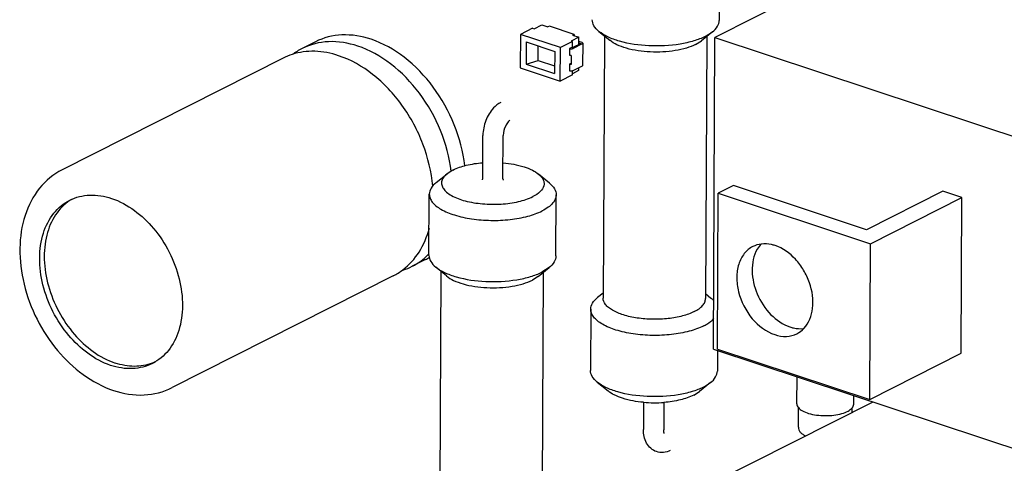
# Paper-space layout '177R0620_4_3' of a CAD drawing. Units: millimetres. Extents: x 0 to 841, y 0 to 594.
# Drawn here: x 728 to 735, y 367 to 370 of the extents above; entities that cross this region are included whole.
import ezdxf

# ---------------------------------------------------------------- set-up
doc = ezdxf.new("R2010")
doc.units = ezdxf.units.MM
doc.header["$LTSCALE"] = 46.255
doc.layers.get('0').update_dxf_attribs({"linetype": 'CONTINUOUS'})
for name, color, linetype in [('002___PRT_ALL_AXES', 7, 'CONTINUOUS'), ('ECAD_CED100XXX05017-RM2_______H', 7, 'CONTINUOUS'), ('ECAD_I_LEDM670_2T-LED_X2____H1_', 7, 'CONTINUOUS'), ('ECAD_RFB052195233-ODD_I_RM10H5_', 7, 'CONTINUOUS'), ('ECAD_RFG022058XXX-PAD3_0X3_0_H0', 7, 'CONTINUOUS')]:
    doc.layers.add(name, color=color, linetype=linetype)

psp = doc.layouts.new('177R0620_4_3')

# ---------------------------------------------------------------- linework, layer by layer
at = {"color": 7, "linetype": 'CONTINUOUS'}
for p, q in [((732.6414, 367.9859), (732.6512, 370.286)), ((732.6512, 370.286), (738.2674, 368.4254)), ((732.6701, 367.9866), (732.675, 369.1366)), ((732.7876, 369.1936), (732.675, 369.1366)), ((732.675, 369.1366), (733.7982, 368.7645)), ((733.7705, 368.868), (732.7876, 369.1936)), ((734.3336, 369.1528), (733.7705, 368.868)), ((734.474, 369.1063), (734.3336, 369.1528)), ((733.7982, 368.7645), (734.474, 369.1063)), ((734.4691, 367.9563), (734.474, 369.1063)), ((733.7933, 367.6145), (733.7982, 368.7645)), ((732.6414, 367.9859), (738.2577, 366.1254)), ((732.6701, 367.9866), (733.7933, 367.6145)), ((733.7933, 367.6145), (734.4691, 367.9563))]:
    psp.add_line(p, q, dxfattribs=at)
at = {"layer": '002___PRT_ALL_AXES', "color": 7, "linetype": 'CONTINUOUS'}
for p, q in [((733.8304, 370.8825), (732.6512, 370.286)), ((733.8165, 367.5966), (732.6372, 367.0002))]:
    psp.add_line(p, q, dxfattribs=at)
for points in [[(732.9928, 368.7619), (732.9715, 368.7593), (732.9504, 368.753), (732.9313, 368.7433)], [(732.992, 368.7613), (732.9813, 368.7499), (732.9719, 368.7373), (732.9639, 368.7239)], [(733.2562, 368.1008), (733.2755, 368.1106), (733.2933, 368.124), (733.3082, 368.1398)]]:
    psp.add_open_spline(points, degree=3, dxfattribs=at)
for points, knots in [([(733.0951, 368.7506), (733.0866, 368.7535), (733.0534, 368.7627), (733.018, 368.7651), (732.9928, 368.7619)], [0, 0, 0, 0, 0.261748, 1, 1, 1, 1]), ([(732.9313, 368.7433), (732.9071, 368.7311), (732.8621, 368.6934), (732.8216, 368.6117), (732.8083, 368.5133), (732.8273, 368.3705), (732.9096, 368.207), (733.0282, 368.1147), (733.0924, 368.0935)], [0, 0, 0, 0, 0.101718, 0.21185, 0.334374, 0.46812, 0.746638, 1, 1, 1, 1]), ([(732.9639, 368.7239), (732.9079, 368.6297), (732.9262, 368.4273), (733.0515, 368.2386), (733.1522, 368.1679), (733.205, 368.1504)], [0, 0, 0, 0, 0.482768, 0.754773, 1, 1, 1, 1]), ([(733.3082, 368.1398), (733.3449, 368.1788), (733.389, 368.2973), (733.3646, 368.4509), (733.3088, 368.5703), (733.2327, 368.6733), (733.1526, 368.7316), (733.0951, 368.7506)], [0, 0, 0, 0, 0.218507, 0.478347, 0.616638, 0.753059, 1, 1, 1, 1]), ([(733.205, 368.1504), (733.2136, 368.1476), (733.2468, 368.1383), (733.2821, 368.1359), (733.3074, 368.1391)], [0, 0, 0, 0, 0.261748, 1, 1, 1, 1]), ([(733.0924, 368.0935), (733.1199, 368.0844), (733.1762, 368.0748), (733.2323, 368.0887), (733.2562, 368.1008)], [0, 0, 0, 0, 0.519509, 1, 1, 1, 1])]:
    psp.add_open_spline(points, degree=3, knots=knots, dxfattribs=at)
at = {"layer": 'ECAD_CED100XXX05017-RM2_______H', "color": 7, "linetype": 'CONTINUOUS'}
for p, q in [((729.7046, 370.2541), (729.606, 370.2043)), ((729.4653, 370.1331), (727.8358, 369.3089)), ((727.8947, 369.0844), (727.8936, 369.0837)), ((730.517, 368.6479), (730.4184, 368.598)), ((730.2777, 368.5269), (728.6482, 367.7027))]:
    psp.add_line(p, q, dxfattribs=at)
for centre, radius, start, end in [((729.6733, 369.7216), 0.461, 107.65284, 116.80803), ((729.8149, 369.7918), 0.4624, 116.86324, 127.39819), ((728.0816, 368.795), 0.3446, 120.80565, 122.85548), ((730.189, 369.0344), 0.4938, 314.79878, 315.85156), ((730.3101, 369.057), 0.4585, 296.83002, 300.76929), ((730.0688, 368.9393), 0.4624, 296.86324, 307.39819), ((730.2105, 369.0095), 0.461, 287.65284, 296.80803), ((728.3798, 368.2055), 0.3448, 290.54456, 294.18909)]:
    psp.add_arc(centre, radius, start, end, dxfattribs=at)
for points, knots in [([(730.115, 370.2722), (730.0462, 370.2951), (729.905, 370.3192), (729.7645, 370.2845), (729.7046, 370.2542)], [0, 0, 0, 0, 0.519513, 1, 1, 1, 1]), ([(730.0164, 370.2224), (729.9475, 370.2453), (729.8064, 370.2693), (729.6659, 370.2346), (729.606, 370.2043)], [0, 0, 0, 0, 0.519514, 1, 1, 1, 1]), ([(730.7063, 369.299), (730.6935, 369.4016), (730.638, 369.6057), (730.4844, 369.8783), (730.2756, 370.0962), (730.1037, 370.1933), (730.0164, 370.2224)], [0, 0, 0, 0, 0.257164, 0.519369, 0.771003, 1, 1, 1, 1]), ([(730.806, 369.3392), (730.7941, 369.4425), (730.7397, 369.6487), (730.5862, 369.9242), (730.3763, 370.1447), (730.2031, 370.243), (730.115, 370.2722)], [0, 0, 0, 0, 0.256796, 0.519055, 0.770899, 1, 1, 1, 1]), ([(729.8757, 370.1512), (729.8189, 370.1701), (729.7037, 370.1928), (729.5865, 370.1779), (729.5334, 370.161)], [0, 0, 0, 0, 0.518014, 1, 1, 1, 1]), ([(730.5698, 369.1883), (730.5606, 369.294), (730.5096, 369.5061), (730.3567, 369.7908), (730.1436, 370.0193), (729.9661, 370.1212), (729.8757, 370.1512)], [0, 0, 0, 0, 0.255618, 0.518033, 0.77055, 1, 1, 1, 1]), ([(727.8358, 369.3089), (727.772, 369.2767), (727.6546, 369.1795), (727.5484, 368.971), (727.5126, 368.7239), (727.5453, 368.4606), (727.6418, 368.2025), (727.835, 367.9056), (728.0551, 367.7353), (728.2154, 367.682)], [0, 0, 0, 0, 0.106524, 0.219145, 0.341486, 0.473263, 0.610712, 0.748173, 1, 1, 1, 1]), ([(727.8922, 369.0853), (727.9372, 369.1081), (728.0425, 369.1341), (728.1484, 369.1161), (728.2001, 369.0989)], [0, 0, 0, 0, 0.480482, 1, 1, 1, 1]), ([(728.1938, 367.8671), (728.0735, 367.9071), (727.9081, 368.0362), (727.7618, 368.2601), (727.6878, 368.4558), (727.6618, 368.6543), (727.6867, 368.8386), (727.7626, 368.9918), (727.8468, 369.0624), (727.8922, 369.0853)], [0, 0, 0, 0, 0.252967, 0.392823, 0.53275, 0.666243, 0.788536, 0.898468, 1, 1, 1, 1]), ([(727.8936, 369.0837), (727.8517, 369.0565), (727.7764, 368.9791), (727.7127, 368.8237), (727.6969, 368.6416), (727.7286, 368.4485), (727.805, 368.2601), (727.9505, 368.0458), (728.1112, 367.9229), (728.2276, 367.8842)], [0, 0, 0, 0, 0.102178, 0.213722, 0.337315, 0.471172, 0.610512, 0.749176, 1, 1, 1, 1]), ([(728.2001, 369.0989), (728.3204, 369.0589), (728.4857, 368.9299), (728.6321, 368.7059), (728.706, 368.5102), (728.732, 368.3117), (728.7071, 368.1275), (728.6313, 367.9743), (728.547, 367.9037), (728.5016, 367.8807)], [0, 0, 0, 0, 0.252967, 0.392823, 0.53275, 0.666243, 0.788536, 0.898468, 1, 1, 1, 1]), ([(730.3496, 368.572), (730.3965, 368.6079), (730.4801, 368.7018), (730.5282, 368.8171), (730.545, 368.8787)], [0, 0, 0, 0, 0.480163, 1, 1, 1, 1]), ([(730.4184, 368.598), (730.4293, 368.6035), (730.472, 368.6273), (730.5109, 368.658), (730.537, 368.6839)], [0, 0, 0, 0, 0.248479, 1, 1, 1, 1]), ([(728.5016, 367.8807), (728.4567, 367.858), (728.3513, 367.8319), (728.2454, 367.8499), (728.1938, 367.8671)], [0, 0, 0, 0, 0.480482, 1, 1, 1, 1]), ([(728.5008, 367.8826), (728.4591, 367.867), (728.3655, 367.8516), (728.273, 367.8691), (728.2276, 367.8842)], [0, 0, 0, 0, 0.481351, 1, 1, 1, 1]), ([(728.2154, 367.682), (728.2872, 367.6581), (728.4363, 367.6333), (728.5843, 367.6704), (728.6482, 367.7027)], [0, 0, 0, 0, 0.513963, 1, 1, 1, 1])]:
    psp.add_open_spline(points, degree=3, knots=knots, dxfattribs=at)
at = {"layer": 'ECAD_I_LEDM670_2T-LED_X2____H1_', "color": 7, "linetype": 'CONTINUOUS'}
for p, q in [((731.3173, 370.3505), (731.3737, 370.379)), ((731.3737, 370.379), (731.4193, 370.3638)), ((731.4306, 370.3695), (731.4193, 370.3638)), ((731.6131, 370.3088), (731.4306, 370.3695)), ((731.217, 370.3086), (731.2158, 370.0623)), ((731.3068, 370.354), (731.217, 370.3086)), ((731.5119, 370.2106), (731.217, 370.3086)), ((731.3068, 370.354), (731.3173, 370.3505)), ((731.6475, 370.288), (731.5911, 370.2595)), ((731.6131, 370.3088), (731.6018, 370.3032)), ((731.6018, 370.3032), (731.6475, 370.288)), ((731.6131, 370.3088), (731.613, 370.2994)), ((731.6472, 370.2351), (731.6475, 370.288)), ((731.259, 370.2536), (731.2581, 370.0893)), ((731.259, 370.2536), (731.4696, 370.1835)), ((731.3468, 370.1165), (731.3473, 370.2242)), ((731.6017, 370.256), (731.5119, 370.2106)), ((731.6015, 370.2149), (731.5793, 370.2037)), ((731.6017, 370.256), (731.5911, 370.2595)), ((731.6015, 370.2149), (731.6017, 370.256)), ((731.6015, 370.2149), (731.605, 370.2138)), ((731.6722, 370.2389), (731.6046, 370.2047)), ((731.605, 370.2138), (731.6613, 370.2423)), ((731.6472, 370.2469), (731.6613, 370.2423)), ((731.6725, 370.2479), (731.6473, 370.2563)), ((731.6761, 370.2435), (731.6753, 370.0793)), ((731.4696, 370.1835), (731.4687, 370.0193)), ((731.5106, 369.9642), (731.5119, 370.2106)), ((731.5793, 370.2037), (731.579, 370.1544)), ((731.5921, 370.1528), (731.5917, 370.0871)), ((731.2581, 370.0893), (731.3468, 370.1165)), ((731.2581, 370.0893), (731.4687, 370.0193)), ((731.3468, 370.1165), (731.469, 370.0758)), ((731.5787, 370.0887), (731.5784, 370.0395)), ((731.5787, 370.0887), (731.5918, 370.0954)), ((731.6713, 370.0747), (731.6037, 370.0405)), ((731.2158, 370.0623), (731.5106, 369.9642)), ((731.6004, 370.0096), (731.5106, 369.9642)), ((731.6462, 370.0416), (731.6004, 370.0185)), ((731.6004, 370.0096), (731.6006, 370.0393)), ((731.6037, 370.0405), (731.6006, 370.0393)), ((731.6463, 370.062), (731.6462, 370.0416))]:
    psp.add_line(p, q, dxfattribs=at)
for points, knots in [([(731.6722, 370.2389), (731.6728, 370.2392), (731.6745, 370.2402), (731.6761, 370.2421), (731.6761, 370.2435)], [0, 0, 0, 0, 0.318908, 1, 1, 1, 1]), ([(731.6761, 370.2435), (731.6761, 370.2439), (731.6757, 370.2459), (731.6739, 370.2472), (731.6725, 370.2479)], [0, 0, 0, 0, 0.204605, 1, 1, 1, 1]), ([(731.5921, 370.1528), (731.5909, 370.1528), (731.5865, 370.1528), (731.5821, 370.1534), (731.579, 370.1544)], [0, 0, 0, 0, 0.264212, 1, 1, 1, 1]), ([(731.5793, 370.2037), (731.5813, 370.203), (731.5857, 370.2022), (731.5924, 370.2019), (731.5989, 370.2027), (731.6029, 370.2039), (731.6046, 370.2047)], [0, 0, 0, 0, 0.247055, 0.518371, 0.7799, 1, 1, 1, 1]), ([(731.5917, 370.0871), (731.5906, 370.0871), (731.5862, 370.0871), (731.5817, 370.0877), (731.5787, 370.0887)], [0, 0, 0, 0, 0.264212, 1, 1, 1, 1]), ([(731.6753, 370.0793), (731.6753, 370.0788), (731.6748, 370.0768), (731.6728, 370.0754), (731.6713, 370.0747)], [0, 0, 0, 0, 0.20191, 1, 1, 1, 1]), ([(731.6006, 370.0393), (731.597, 370.0382), (731.5895, 370.0374), (731.582, 370.0383), (731.5784, 370.0395)], [0, 0, 0, 0, 0.501552, 1, 1, 1, 1])]:
    psp.add_open_spline(points, degree=3, knots=knots, dxfattribs=at)
at = {"layer": 'ECAD_RFB052195233-ODD_I_RM10H5_', "color": 7, "linetype": 'CONTINUOUS'}
for p, q in [((732.685, 370.8638), (732.6826, 370.4121)), ((731.7959, 370.3308), (731.876, 370.2648)), ((731.836, 370.2977), (731.8261, 368.3634)), ((732.6325, 370.3265), (732.5517, 370.2613)), ((732.5797, 370.2931), (732.6325, 370.3265)), ((732.592, 370.2938), (732.5821, 368.3595)), ((732.5091, 370.2343), (732.5517, 370.2613)), ((730.9384, 369.2432), (730.9401, 369.5635)), ((731.0878, 369.2424), (731.0895, 369.5627)), ((730.5947, 369.2158), (730.6755, 369.281)), ((730.7181, 369.308), (730.6755, 369.281)), ((731.4313, 369.2115), (731.3512, 369.2776)), ((730.5422, 368.6786), (730.5446, 369.1302)), ((731.4782, 368.6738), (731.4805, 369.1254)), ((730.6716, 368.5264), (730.5915, 368.5925)), ((730.6217, 366.6251), (730.6316, 368.5594)), ((731.3473, 368.523), (731.4281, 368.5882)), ((731.4281, 368.5882), (731.3753, 368.5548)), ((731.3777, 366.6212), (731.3876, 368.5555)), ((731.3473, 368.523), (731.3047, 368.496)), ((731.8263, 368.4), (731.7858, 368.3674)), ((732.5823, 368.3962), (732.6224, 368.3631)), ((731.7357, 368.2818), (731.7334, 367.8301)), ((732.6701, 367.9764), (732.6694, 367.8253)), ((731.7826, 367.744), (731.8627, 367.678)), ((732.4958, 367.6475), (732.5385, 367.6745)), ((732.6192, 367.7397), (732.5385, 367.6745)), ((732.5664, 367.7063), (732.6192, 367.7397)), ((732.1255, 367.595), (732.1244, 367.3928)), ((732.2749, 367.5943), (732.2738, 367.3921))]:
    psp.add_line(p, q, dxfattribs=at)
psp.add_arc((732.2048, 368.501), 0.9101, 264.97919, 274.43695, dxfattribs=at)
for points, knots in [([(731.7959, 370.3308), (731.7815, 370.3426), (731.7573, 370.3675), (731.7466, 370.4016), (731.7466, 370.4169)], [0, 0, 0, 0, 0.548982, 1, 1, 1, 1]), ([(732.6325, 370.3265), (732.647, 370.3382), (732.6714, 370.3628), (732.6826, 370.3968), (732.6826, 370.4121)], [0, 0, 0, 0, 0.548966, 1, 1, 1, 1]), ([(732.5797, 370.2931), (732.5529, 370.2796), (732.4919, 370.2567), (732.3536, 370.226), (732.1679, 370.2172), (731.9871, 370.2423), (731.8647, 370.286), (731.8155, 370.3146), (731.7959, 370.3308)], [0, 0, 0, 0, 0.110902, 0.238944, 0.521676, 0.792212, 0.906262, 1, 1, 1, 1]), ([(732.5091, 370.2343), (732.4874, 370.2234), (732.4382, 370.2049), (732.3265, 370.1801), (732.1765, 370.173), (732.0305, 370.1933), (731.9316, 370.2286), (731.8918, 370.2517), (731.876, 370.2648)], [0, 0, 0, 0, 0.110902, 0.238944, 0.521677, 0.792214, 0.906262, 1, 1, 1, 1]), ([(731.0719, 369.8067), (731.0518, 369.7965), (731.0048, 369.7588), (730.9555, 369.6741), (730.9403, 369.6005), (730.9401, 369.5635)], [0, 0, 0, 0, 0.234622, 0.613955, 1, 1, 1, 1]), ([(731.1393, 369.6734), (731.1342, 369.6708), (731.1221, 369.6587), (731.0996, 369.624), (731.0896, 369.5875), (731.0895, 369.5627)], [0, 0, 0, 0, 0.135867, 0.401595, 1, 1, 1, 1]), ([(730.7181, 369.308), (730.7492, 369.3237), (730.8222, 369.3476), (730.8976, 369.3587), (730.9387, 369.3619)], [0, 0, 0, 0, 0.458251, 1, 1, 1, 1]), ([(731.0887, 369.3612), (731.141, 369.3566), (731.2152, 369.3438), (731.3021, 369.3104), (731.337, 369.2892), (731.3512, 369.2776)], [0, 0, 0, 0, 0.564547, 0.802124, 1, 1, 1, 1]), ([(730.6755, 369.281), (730.6583, 369.2672), (730.6352, 369.2408), (730.6342, 369.1976), (730.6479, 369.1682), (730.6734, 369.1415), (730.7257, 369.107), (730.8148, 369.0754), (730.9385, 369.0553), (731.0718, 369.0536), (731.1974, 369.0705), (731.275, 369.0953), (731.3078, 369.1119)], [0, 0, 0, 0, 0.080832, 0.115332, 0.152379, 0.196239, 0.248876, 0.380114, 0.537802, 0.70569, 0.865316, 1, 1, 1, 1]), ([(731.3512, 369.2776), (731.365, 369.2662), (731.3832, 369.2464), (731.3921, 369.2142), (731.3891, 369.182), (731.3608, 369.1425), (731.3275, 369.1219), (731.3078, 369.1119)], [0, 0, 0, 0, 0.250377, 0.355831, 0.458596, 0.691412, 1, 1, 1, 1]), ([(730.5947, 369.2158), (730.5802, 369.2042), (730.5558, 369.1795), (730.5446, 369.1455), (730.5446, 369.1302)], [0, 0, 0, 0, 0.548966, 1, 1, 1, 1]), ([(730.9362, 369.2349), (730.9357, 369.2345), (730.9378, 369.2376), (730.9379, 369.2393), (730.9384, 369.2419), (730.9384, 369.2432)], [0, 0, 0, 0, 0.200783, 0.552518, 1, 1, 1, 1]), ([(731.0878, 369.2424), (731.0878, 369.2412), (731.0883, 369.2389), (731.0883, 369.2369), (731.0908, 369.2334), (731.0902, 369.234)], [0, 0, 0, 0, 0.397002, 0.721714, 1, 1, 1, 1]), ([(731.4313, 369.2115), (731.4457, 369.1997), (731.4699, 369.1748), (731.4806, 369.1407), (731.4805, 369.1254)], [0, 0, 0, 0, 0.548982, 1, 1, 1, 1]), ([(730.5446, 369.1302), (730.5445, 369.1203), (730.5486, 369.0991), (730.5663, 369.0696), (730.5942, 369.0421), (730.6475, 369.0063), (730.7361, 368.971), (730.8604, 368.9443), (730.9985, 368.9336), (731.1379, 368.9398), (731.2658, 368.9623), (731.344, 368.9894), (731.3776, 369.0065)], [0, 0, 0, 0, 0.032696, 0.068889, 0.110948, 0.159966, 0.278726, 0.420487, 0.575364, 0.731385, 0.876403, 1, 1, 1, 1]), ([(731.4805, 369.1254), (731.4805, 369.1145), (731.4752, 369.0911), (731.4537, 369.0594), (731.4203, 369.0303), (731.3929, 369.0142), (731.3776, 369.0065)], [0, 0, 0, 0, 0.199157, 0.42325, 0.688186, 1, 1, 1, 1]), ([(730.5422, 368.6786), (730.5422, 368.6633), (730.5529, 368.6292), (730.5771, 368.6043), (730.5915, 368.5925)], [0, 0, 0, 0, 0.451018, 1, 1, 1, 1]), ([(731.4782, 368.6738), (731.4782, 368.6585), (731.467, 368.6245), (731.4426, 368.5999), (731.4281, 368.5882)], [0, 0, 0, 0, 0.451034, 1, 1, 1, 1]), ([(730.5915, 368.5925), (730.6111, 368.5763), (730.6603, 368.5476), (730.7827, 368.504), (730.9635, 368.4788), (731.1492, 368.4877), (731.2875, 368.5183), (731.3485, 368.5412), (731.3753, 368.5548)], [0, 0, 0, 0, 0.093738, 0.207788, 0.478324, 0.761056, 0.889098, 1, 1, 1, 1]), ([(730.6716, 368.5264), (730.6874, 368.5134), (730.7272, 368.4902), (730.8261, 368.455), (730.9721, 368.4347), (731.1221, 368.4418), (731.2338, 368.4666), (731.283, 368.4851), (731.3047, 368.496)], [0, 0, 0, 0, 0.093738, 0.207786, 0.478323, 0.761056, 0.889098, 1, 1, 1, 1]), ([(731.7357, 368.2818), (731.7358, 368.2971), (731.7469, 368.331), (731.7713, 368.3557), (731.7858, 368.3674)], [0, 0, 0, 0, 0.451034, 1, 1, 1, 1]), ([(732.499, 368.2634), (732.4718, 368.2497), (732.4087, 368.2278), (732.3053, 368.2096), (732.1928, 368.2046), (732.0812, 368.2133), (731.9808, 368.2348), (731.9093, 368.2632), (731.8662, 368.2924), (731.838, 368.3196), (731.826, 368.3467), (731.8261, 368.3634)], [0, 0, 0, 0, 0.123719, 0.268875, 0.425047, 0.580074, 0.721971, 0.840848, 0.889911, 0.93201, 1, 1, 1, 1]), ([(732.499, 368.2634), (732.5113, 368.2697), (732.5334, 368.2827), (732.5604, 368.3062), (732.5778, 368.3318), (732.5821, 368.3507), (732.5821, 368.3595)], [0, 0, 0, 0, 0.311793, 0.576757, 0.80084, 1, 1, 1, 1]), ([(732.6439, 368.3424), (732.6424, 368.3442), (732.6356, 368.3515), (732.6283, 368.3583), (732.6224, 368.3631)], [0, 0, 0, 0, 0.239093, 1, 1, 1, 1]), ([(732.5687, 368.158), (732.5351, 368.141), (732.457, 368.1139), (732.329, 368.0913), (732.1897, 368.0851), (732.0515, 368.0959), (731.9273, 368.1225), (731.8387, 368.1578), (731.7853, 368.1937), (731.7574, 368.2211), (731.7398, 368.2506), (731.7356, 368.2718), (731.7357, 368.2818)], [0, 0, 0, 0, 0.123597, 0.268615, 0.424636, 0.579513, 0.721274, 0.840034, 0.889052, 0.931111, 0.967304, 1, 1, 1, 1]), ([(732.5687, 368.158), (732.5765, 368.1619), (732.6038, 368.1769), (732.6294, 368.196), (732.6442, 368.2128)], [0, 0, 0, 0, 0.280499, 1, 1, 1, 1]), ([(731.7826, 367.744), (731.7683, 367.7558), (731.7441, 367.7807), (731.7333, 367.8148), (731.7334, 367.8301)], [0, 0, 0, 0, 0.548982, 1, 1, 1, 1]), ([(732.6192, 367.7397), (732.6337, 367.7514), (732.6582, 367.776), (732.6693, 367.81), (732.6694, 367.8253)], [0, 0, 0, 0, 0.548966, 1, 1, 1, 1]), ([(732.5664, 367.7063), (732.5396, 367.6928), (732.4786, 367.6699), (732.3403, 367.6392), (732.1547, 367.6303), (731.9739, 367.6555), (731.8514, 367.6991), (731.8022, 367.7278), (731.7826, 367.744)], [0, 0, 0, 0, 0.110902, 0.238944, 0.521676, 0.792212, 0.906262, 1, 1, 1, 1]), ([(732.1252, 367.5944), (732.073, 367.599), (731.9987, 367.6117), (731.9119, 367.6452), (731.8769, 367.6663), (731.8627, 367.678)], [0, 0, 0, 0, 0.564547, 0.802124, 1, 1, 1, 1]), ([(732.4958, 367.6475), (732.4647, 367.6318), (732.3917, 367.6079), (732.3163, 367.5968), (732.2752, 367.5936)], [0, 0, 0, 0, 0.458251, 1, 1, 1, 1]), ([(732.2202, 367.2305), (732.2047, 367.2357), (732.1754, 367.2527), (732.1339, 367.3065), (732.1243, 367.3589), (732.1244, 367.3928)], [0, 0, 0, 0, 0.245721, 0.491388, 1, 1, 1, 1]), ([(732.278, 367.3654), (732.2791, 367.3641), (732.2757, 367.3709), (732.2754, 367.3742), (732.2739, 367.3821), (732.2738, 367.3878), (732.2738, 367.3921)], [0, 0, 0, 0, 0.186481, 0.339633, 0.529473, 1, 1, 1, 1]), ([(732.3223, 367.24), (732.3067, 367.2321), (732.2727, 367.2213), (732.2368, 367.225), (732.2202, 367.2305)], [0, 0, 0, 0, 0.500143, 1, 1, 1, 1])]:
    psp.add_open_spline(points, degree=3, knots=knots, dxfattribs=at)
at = {"layer": 'ECAD_RFG022058XXX-PAD3_0X3_0_H0', "color": 7, "linetype": 'CONTINUOUS'}
for p, q in [((733.256, 367.5829), (733.257, 367.782)), ((733.6753, 367.5808), (733.6756, 367.6433)), ((733.2668, 367.4104), (733.2675, 367.5556)), ((733.6633, 367.5192), (733.6635, 367.5535))]:
    psp.add_line(p, q, dxfattribs=at)
for points, knots in [([(733.256, 367.5829), (733.256, 367.5782), (733.2581, 367.5681), (733.2635, 367.5596), (733.2668, 367.5555)], [0, 0, 0, 0, 0.472265, 1, 1, 1, 1]), ([(733.2668, 367.5555), (733.2749, 367.5456), (733.2995, 367.5281), (733.3455, 367.5105), (733.4025, 367.4989), (733.4651, 367.4948), (733.5279, 367.4983), (733.5849, 367.5092), (733.6312, 367.5264), (733.656, 367.5436), (733.6641, 367.5534)], [0, 0, 0, 0, 0.090215, 0.208046, 0.347977, 0.499929, 0.651892, 0.791855, 0.909734, 1, 1, 1, 1]), ([(733.6641, 367.5534), (733.6675, 367.5575), (733.6731, 367.566), (733.6753, 367.5761), (733.6753, 367.5808)], [0, 0, 0, 0, 0.527831, 1, 1, 1, 1]), ([(733.2668, 367.4104), (733.2667, 367.4037), (733.2697, 367.3898), (733.2817, 367.372), (733.2991, 367.3572), (733.313, 367.3494), (733.3205, 367.3458)], [0, 0, 0, 0, 0.228696, 0.464046, 0.717605, 1, 1, 1, 1])]:
    psp.add_open_spline(points, degree=3, knots=knots, dxfattribs=at)

doc.saveas('drawing.dxf')
